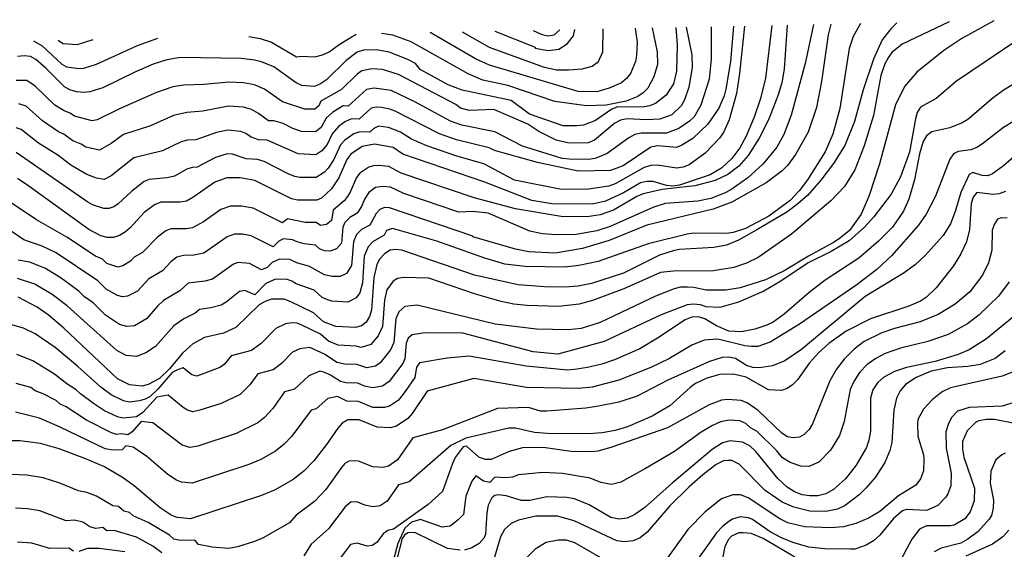
# Model space of a CAD drawing. Units: inches. Extents: x 671065 to 674766, y 4159875 to 4161431.
# Drawn here: x 673243 to 673638, y 4161196 to 4161409 of the extents above; entities that cross this region are included whole.
import ezdxf

# ---------------------------------------------------------------- set-up
doc = ezdxf.new("R2010")
doc.units = ezdxf.units.IN
doc.header["$MEASUREMENT"] = 0
doc.layers.add('Cartografia', color=7, linetype='Continuous')

msp = doc.modelspace()

# ---------------------------------------------------------------- linework, layer by layer
at = {"layer": 'Cartografia', "color": 7, "linetype": 'Continuous'}
for points in [[(673655.18, 4161408.62), (673618.71, 4161383.93), (673610.47, 4161377.07), (673604.3, 4161373.55), (673602.96, 4161371.4), (673602.21, 4161368.89), (673599.77, 4161355.6), (673596.17, 4161345.68), (673592.48, 4161338.65), (673585.54, 4161329.61), (673581.77, 4161325.46), (673575.7, 4161320.01), (673568.45, 4161315.78), (673559.27, 4161311.21), (673548.26, 4161303.78), (673541.38, 4161299.78), (673531.24, 4161295.46), (673523.78, 4161293.27), (673518.38, 4161293.58), (673515.99, 4161294.33), (673513.23, 4161294.6), (673510.71, 4161294.39), (673500.34, 4161290.31), (673477.41, 4161279.67), (673458.87, 4161274.61), (673448.93, 4161275.53), (673420.71, 4161282.94), (673405.49, 4161283.2), (673400.5, 4161282.36), (673398.87, 4161280.96), (673398.06, 4161279.06), (673397.52, 4161272.73), (673396.65, 4161270.83), (673391.28, 4161263.64), (673388.57, 4161261.76), (673384.56, 4161261.14), (673381.41, 4161261.79), (673378.63, 4161263.02), (673373.83, 4161263.14), (673371.72, 4161263.58), (673367.72, 4161266.14), (673365.43, 4161267.29), (673363.47, 4161267.73), (673359.07, 4161265.91), (673353.32, 4161260.5), (673349.25, 4161259.45), (673344.55, 4161252.87), (673341.21, 4161249.2), (673338.57, 4161247.11), (673329.93, 4161242.81), (673314.53, 4161237.72), (673311.35, 4161237.22), (673308.2, 4161238.09), (673296.53, 4161247.11), (673291.86, 4161247.66), (673288.2, 4161243.52), (673286.49, 4161242.32), (673284, 4161242.69), (673281.98, 4161242.46), (673279.86, 4161243.08), (673269.89, 4161248.14), (673261.76, 4161253.47), (673259.31, 4161254.59), (673257.72, 4161256.03), (673252.55, 4161258.72), (673249.29, 4161259.94), (673247.55, 4161261.18), (673241.73, 4161262.9)], [(673633.69, 4161408.18), (673620.83, 4161401.07), (673613.58, 4161396.24), (673602.79, 4161387.6), (673597.8, 4161381.9), (673594.23, 4161374.51), (673587.83, 4161350.82), (673583.72, 4161338.15), (673580.39, 4161330.75), (673575.75, 4161324.21), (673571.63, 4161320.78), (673569.33, 4161319.36), (673559.3, 4161313.85), (673549.63, 4161307.96), (673542.15, 4161304.33), (673531.91, 4161301.21), (673526.26, 4161300.2), (673518.34, 4161300.18), (673513.31, 4161301.32), (673510.79, 4161301.47), (673508.03, 4161301.38), (673505.51, 4161300.81), (673498.03, 4161297.78), (673475.82, 4161287.25), (673468.23, 4161284.94), (673463.19, 4161284.28), (673450.35, 4161284.55), (673433.69, 4161286.67), (673402.43, 4161294.22), (673397.54, 4161293.65), (673395.1, 4161291.55), (673393.88, 4161288.7), (673393.07, 4161279.21), (673391.77, 4161276.36), (673387.57, 4161271.06), (673385.77, 4161269.8), (673382.29, 4161269.17), (673378.33, 4161270.42), (673373.41, 4161270.55), (673370.26, 4161271.2), (673365.34, 4161274.55), (673359.39, 4161277.32), (673355.36, 4161276.77), (673352.44, 4161275.4), (673348.01, 4161270.9), (673344.67, 4161268.29), (673338.58, 4161266.71), (673335.44, 4161262.32), (673331.45, 4161258.48), (673323.92, 4161254.87), (673315.38, 4161252.09), (673312.5, 4161251.51), (673310.4, 4161252.09), (673308.65, 4161253.24), (673302.62, 4161258.1), (673298.04, 4161257.42), (673292.55, 4161251.22), (673289.98, 4161249.41), (673284.52, 4161248.93), (673282.27, 4161249.48), (673277.13, 4161251.94), (673272.75, 4161254.77), (673267.49, 4161258.64), (673265.82, 4161260.36), (673261.99, 4161262.75), (673257.1, 4161266.55), (673248.42, 4161271.95), (673242.01, 4161274.4)], [(673561.4, 4161406.67), (673557.95, 4161391.02), (673552.42, 4161370.33), (673549.45, 4161362.56), (673546.63, 4161357.56), (673541.15, 4161350.9), (673534.96, 4161345.21), (673528.18, 4161340.5), (673525.64, 4161339.09), (673520.22, 4161336.99), (673514.92, 4161335.86), (673501.83, 4161334.93), (673496.89, 4161333.31), (673479.88, 4161325.72), (673474.46, 4161323.98), (673466.16, 4161322.52), (673458.36, 4161322.37), (673452.72, 4161322.8), (673447.58, 4161323.82), (673430.98, 4161331.1), (673424.82, 4161331.75), (673419.2, 4161331.56), (673397.09, 4161338.94), (673391.74, 4161341.46), (673388.72, 4161341.82), (673385.76, 4161341.32), (673383.04, 4161339.44), (673381.39, 4161336.75), (673380.16, 4161333.75), (673378.37, 4161331.13), (673375.51, 4161329.33), (673373.51, 4161327.36), (673372.69, 4161325.46), (673372.15, 4161319.13), (673370.13, 4161316.76), (673367.62, 4161315.9), (673365.25, 4161316.06), (673363.3, 4161316.83), (673361.71, 4161318.26), (673357.22, 4161318.87), (673354.32, 4161319.55), (673352.46, 4161320.42), (673348.89, 4161320.75), (673346.95, 4161319.83), (673344.78, 4161317.58), (673335.95, 4161321.99), (673332.44, 4161322.65), (673329.2, 4161322.66), (673326.29, 4161321.58), (673316.92, 4161315.11), (673312.31, 4161314.12), (673309.28, 4161314.2), (673306.17, 4161313.48), (673303.67, 4161311.6), (673300.34, 4161307.93), (673294.9, 4161304.73), (673290.4, 4161299.9), (673286.32, 4161297.77), (673284.29, 4161297.53), (673282.34, 4161298.11), (673277.76, 4161300.59), (673274.48, 4161303.92), (673257.74, 4161315.15), (673252.16, 4161317.86), (673244.79, 4161320.43), (673237.2, 4161325.63)], [(673615.68, 4161407.8), (673596.93, 4161398.83), (673592.69, 4161395.53), (673591.22, 4161393.38), (673589.99, 4161391), (673588.37, 4161386.22), (673585.42, 4161370.29), (673581.68, 4161358.1), (673577.96, 4161348.42), (673573.8, 4161341.75), (673568.33, 4161336.06), (673552.57, 4161322.69), (673539.14, 4161313.37), (673534.43, 4161311.02), (673529.37, 4161309.28), (673521.31, 4161307.94), (673505.23, 4161307.89), (673500.06, 4161307.36), (673485.34, 4161300.81), (673472.69, 4161296.16), (673467.39, 4161294.67), (673459.22, 4161293.69), (673446.62, 4161294.08), (673441.23, 4161294.62), (673436.08, 4161295.64), (673425.8, 4161298.65), (673407.15, 4161304.99), (673396.97, 4161305.37), (673394.58, 4161304.94), (673392.82, 4161303.84), (673390.33, 4161300.34), (673389.36, 4161296.24), (673388.62, 4161285.69), (673386.89, 4161281.89), (673383.87, 4161278.48), (673380.02, 4161277.2), (673378.04, 4161277.83), (673370.79, 4161278.21), (673366.89, 4161279.75), (673363.7, 4161282.61), (673356.2, 4161286.26), (673354.3, 4161286.98), (673352.28, 4161287.13), (673349.7, 4161286.71), (673345.81, 4161284.89), (673339.9, 4161278.89), (673336.03, 4161276.07), (673327.9, 4161273.97), (673325.22, 4161270.55), (673323.39, 4161269.3), (673314.15, 4161265.79), (673312.15, 4161266.36), (673308.71, 4161269.09), (673306.38, 4161268.29), (673304.22, 4161267.19), (673298.48, 4161260.61), (673295.23, 4161257.52), (673293.47, 4161256.51), (673291.1, 4161255.87), (673287.06, 4161255.4), (673284.68, 4161255.88), (673279.74, 4161258.31), (673275.61, 4161261.4), (673266.49, 4161269.66), (673257.29, 4161277.28), (673249.29, 4161282.71), (673244.59, 4161285.07), (673239.49, 4161286.54)], [(673550.83, 4161406.45), (673549.52, 4161388.84), (673548.61, 4161383.33), (673547.11, 4161378.07), (673543.28, 4161368.51), (673539.59, 4161361.12), (673535.18, 4161354.21), (673531.41, 4161349.94), (673527.05, 4161346.63), (673521.98, 4161344.17), (673513.8, 4161341.99), (673500.7, 4161340.59), (673493.12, 4161338.88), (673490.46, 4161337.71), (673481.16, 4161332.3), (673475.86, 4161330.44), (673470.57, 4161329.67), (673460.13, 4161329.79), (673441.92, 4161332.89), (673425.32, 4161337.19), (673396.08, 4161347.14), (673391.06, 4161349.76), (673387.03, 4161350.25), (673385.02, 4161350.11), (673383.08, 4161349.58), (673379.46, 4161347.07), (673378.17, 4161345.38), (673375.62, 4161339.49), (673374.52, 4161337.79), (673373.23, 4161335.99), (673368.83, 4161332.23), (673368.15, 4161328.12), (673366.17, 4161326.54), (673363.73, 4161326.19), (673361.96, 4161327.29), (673357.55, 4161327.37), (673350.51, 4161328.78), (673348.45, 4161327.19), (673336.68, 4161333.07), (673332, 4161333.95), (673327.68, 4161333.96), (673323.8, 4161332.52), (673316.76, 4161327.6), (673312.39, 4161325.24), (673309.86, 4161324.82), (673303.71, 4161324.78), (673301.68, 4161323.97), (673298.34, 4161321.46), (673292.33, 4161315.27), (673289.04, 4161313.41), (673287.53, 4161311.81), (673284.44, 4161310.02), (673282.52, 4161309.42), (673278, 4161310.98), (673276.36, 4161312.64), (673273.46, 4161313.89), (673262, 4161321.41), (673249.82, 4161328.36), (673239.7, 4161335.3)], [(673533.73, 4161406.09), (673531.74, 4161387.01), (673530.44, 4161379.11), (673527.55, 4161368.46), (673525.21, 4161363.45), (673523.63, 4161361.19), (673517.91, 4161355.14), (673511.5, 4161350.41), (673509.08, 4161349.48), (673506.44, 4161349.16), (673498.77, 4161350.33), (673496.13, 4161350.24), (673493.48, 4161349.43), (673481.88, 4161342.85), (673479.23, 4161341.92), (673471.18, 4161340.7), (673460.26, 4161340.59), (673441.46, 4161344.3), (673429.15, 4161350.82), (673418.41, 4161353.88), (673406.31, 4161358.04), (673400.13, 4161360.69), (673395.78, 4161363.5), (673390.92, 4161365.44), (673386.97, 4161365.92), (673385.1, 4161365.05), (673383.52, 4161363.51), (673379.5, 4161363.7), (673377.07, 4161362.84), (673373.45, 4161360.34), (673371.67, 4161358.44), (673369.12, 4161352.55), (673366.73, 4161349.06), (673365.25, 4161347.55), (673362.03, 4161345.42), (673355.47, 4161345.37), (673353.46, 4161345.81), (673350.96, 4161346.71), (673341.19, 4161351.76), (673338.45, 4161352.62), (673333.85, 4161352.93), (673328.39, 4161354.7), (673326.36, 4161354.84), (673321.68, 4161353.42), (673314.33, 4161349.49), (673312.27, 4161349.4), (673310.07, 4161348.73), (673305.17, 4161345.98), (673302.25, 4161345.19), (673295.08, 4161344.65), (673293.05, 4161343.84), (673287.96, 4161339.81), (673282.65, 4161334.8), (673280.8, 4161333.6), (673278.86, 4161332.98), (673276.85, 4161333.03), (673272.34, 4161334.44), (673270.45, 4161335.54), (673241.68, 4161355.34)], [(673510.25, 4161405.6), (673512.62, 4161394.56), (673512.68, 4161389.52), (673511.39, 4161381.61), (673509.65, 4161376.48), (673508.3, 4161374.09), (673504.54, 4161370.54), (673499.71, 4161368.79), (673494.31, 4161368.5), (673486.64, 4161368.95), (673483.99, 4161368.38), (673481.69, 4161367.21), (673473.57, 4161360.35), (673471.04, 4161359.3), (673463.36, 4161359.15), (673458.21, 4161360.41), (673451.29, 4161363.86), (673446.77, 4161366.79), (673433.16, 4161372.59), (673423.24, 4161372.28), (673419.77, 4161373.16), (673417.9, 4161374.58), (673395.03, 4161386.68), (673388.52, 4161388.6), (673384.3, 4161388.9), (673380.25, 4161388.14), (673378.39, 4161386.84), (673372.18, 4161380.65), (673363.9, 4161376), (673362.99, 4161374.1), (673361.49, 4161372.75), (673357.45, 4161372.81), (673348.44, 4161375.75), (673341.27, 4161380.83), (673337.28, 4161382.47), (673332.78, 4161383.35), (673326.98, 4161383.58), (673316.89, 4161382.66), (673308.86, 4161382.43), (673304.52, 4161381.68), (673297.92, 4161379.44), (673283.1, 4161372.91), (673274.13, 4161368.46), (673272.15, 4161368.15), (673265.14, 4161369.9), (673263.38, 4161371.22), (673260.95, 4161372.08), (673257.25, 4161374.38), (673249.34, 4161381.98), (673245.94, 4161384.27), (673241.71, 4161384.28)], [(673529.32, 4161406), (673528.07, 4161391.86), (673526.26, 4161380.84), (673525.51, 4161378.09), (673523.41, 4161373.19), (673519.01, 4161366.76), (673512.94, 4161361.08), (673508.59, 4161358.37), (673506.42, 4161357.44), (673498.75, 4161358.01), (673496.1, 4161357.56), (673485.09, 4161350.01), (673480.03, 4161348.15), (673467.06, 4161347.95), (673450.66, 4161351.39), (673433.5, 4161356.17), (673431.38, 4161357.26), (673418.24, 4161360.52), (673411.43, 4161362.86), (673393.7, 4161371.92), (673391.46, 4161372.82), (673388.19, 4161373.43), (673386.08, 4161373.58), (673384.05, 4161373.2), (673379.18, 4161368.76), (673376.17, 4161368.9), (673373.74, 4161367.85), (673371.02, 4161365.97), (673368.4, 4161362.87), (673366.35, 4161358.6), (673364.26, 4161356.13), (673361.85, 4161354.53), (673354.79, 4161354.81), (673342.34, 4161360.31), (673338.89, 4161360.54), (673335.95, 4161361.5), (673333.71, 4161363.05), (673331.72, 4161363.87), (673326.57, 4161364.42), (673322.06, 4161363.38), (673313.75, 4161360.5), (673310.43, 4161360.3), (673307.9, 4161359.65), (673300.4, 4161356.01), (673288.91, 4161353.22), (673279.81, 4161346.02), (673276.97, 4161344.65), (673273.88, 4161345.09), (673270.03, 4161346.53), (673263.64, 4161350.34), (673258.36, 4161354.29), (673250.62, 4161359.17), (673243.67, 4161364.68), (673241.76, 4161365.26)], [(673580.2, 4161407.06), (673577.28, 4161401.95), (673575.66, 4161397.05), (673571.89, 4161373.09), (673569.13, 4161362.69), (673566.04, 4161355.64), (673558.95, 4161344.45), (673555.66, 4161340.05), (673552.01, 4161336.13), (673543.41, 4161329.87), (673534.11, 4161324.95), (673529.17, 4161323.33), (673526.41, 4161323), (673513.21, 4161323.04), (673510.69, 4161322.71), (673495.04, 4161318.82), (673475.03, 4161311.74), (673467.33, 4161310.15), (673461.69, 4161309.5), (673445.73, 4161309.69), (673437.58, 4161310.63), (673429.57, 4161313), (673410.33, 4161319.83), (673392.6, 4161324.89), (673390.2, 4161324.18), (673389.24, 4161322.28), (673384.78, 4161319.68), (673382.87, 4161317.61), (673381.24, 4161313.81), (673380.5, 4161303.16), (673379.53, 4161299.15), (673378.05, 4161297.2), (673374.64, 4161295.45), (673368.3, 4161295.8), (673366.3, 4161296.43), (673364.4, 4161297.35), (673361.21, 4161300.21), (673354, 4161302.84), (673352.2, 4161303.85), (673350.29, 4161304.57), (673345.65, 4161304.69), (673341.77, 4161302.86), (673337.43, 4161298.36), (673333.32, 4161300.05), (673331.27, 4161299.69), (673325.84, 4161295.38), (673323.9, 4161294.27), (673319.74, 4161293.13), (673315.15, 4161292.5), (673313.51, 4161290.98), (673308.94, 4161288.79), (673304.95, 4161285.98), (673297.63, 4161277.71), (673293.72, 4161275.15), (673289.94, 4161273.7), (673285.82, 4161274.09), (673282.03, 4161276.01), (673262.13, 4161293.92), (673256.09, 4161298.5), (673249.21, 4161302.63), (673242.18, 4161304.94)], [(673544.68, 4161406.32), (673542.04, 4161385.21), (673540.14, 4161377.07), (673537.53, 4161369.54), (673534.32, 4161361.9), (673531.86, 4161357.25), (673528.57, 4161352.97), (673524.44, 4161349.18), (673519.97, 4161346.47), (673507.68, 4161342.3), (673504.92, 4161341.97), (673502.4, 4161342.24), (673497.02, 4161343.75), (673494.5, 4161343.78), (673491.97, 4161343.21), (673485.2, 4161339.21), (673477.96, 4161335.94), (673472.79, 4161334.68), (673456.47, 4161334.88), (673448.44, 4161336.17), (673429.57, 4161343.48), (673396.66, 4161354.79), (673392.89, 4161357.41), (673385.35, 4161358.68), (673380.41, 4161357.84), (673375.88, 4161354.71), (673374.27, 4161352.59), (673371.08, 4161345.23), (673368.09, 4161340.86), (673364.15, 4161337.11), (673362.21, 4161336.32), (673354.64, 4161336.27), (673352.13, 4161336.81), (673337.42, 4161344.15), (673331.57, 4161345.25), (673326.16, 4161345.27), (673321.31, 4161343.47), (673312.51, 4161337.32), (673309.95, 4161335.95), (673307.42, 4161335.53), (673299.73, 4161335.48), (673297.19, 4161334.47), (673293.02, 4161331.33), (673287.47, 4161325.22), (673285.5, 4161323.59), (673283.18, 4161322.09), (673280.76, 4161321.31), (673278.24, 4161321.37), (673275.61, 4161322.03), (673270.87, 4161324.56), (673246.81, 4161341.97), (673242.2, 4161344.97)], [(673506.18, 4161405.52), (673506.67, 4161398.59), (673506.42, 4161388.03), (673505.28, 4161382.89), (673502.23, 4161378.36), (673497.99, 4161375.05), (673495.58, 4161374.12), (673492.93, 4161373.56), (673482.85, 4161373.68), (673480.44, 4161372.75), (673473.91, 4161368.26), (673469.2, 4161366.4), (673466.44, 4161366.07), (673461.04, 4161366.14), (673447.53, 4161370.74), (673440.2, 4161376.28), (673420.55, 4161380.42), (673414.84, 4161382.49), (673403.72, 4161388.72), (673401.73, 4161391.1), (673398.69, 4161392.7), (673391.2, 4161395.65), (673386.18, 4161396.5), (673380.89, 4161396.39), (673378.35, 4161395.61), (673374.06, 4161392.23), (673366.18, 4161384.51), (673363.74, 4161382.88), (673361.31, 4161381.86), (673356.27, 4161382.23), (673354.02, 4161383.37), (673345.05, 4161389.72), (673340.06, 4161391.77), (673337.31, 4161392.44), (673331.92, 4161393.05), (673307.55, 4161393.42), (673302.12, 4161392.48), (673296.68, 4161390.81), (673289.27, 4161387.63), (673276.5, 4161381.35), (673271.29, 4161379.68), (673268.77, 4161379.5), (673265.89, 4161379.69), (673263.27, 4161380.48), (673261.02, 4161381.74), (673253.64, 4161389.25), (673249.64, 4161392.71), (673247.51, 4161393.84), (673244.87, 4161394.15), (673242.22, 4161393.86)], [(673568.25, 4161406.81), (673567.21, 4161402.55), (673564.58, 4161383.86), (673562.54, 4161373.45), (673559.18, 4161363.53), (673554.15, 4161354.59), (673550.86, 4161350.18), (673548.79, 4161348.05), (673542.37, 4161343.21), (673528.6, 4161335.45), (673521.13, 4161332.66), (673494.53, 4161326.26), (673479.46, 4161320.2), (673468.74, 4161316.97), (673457.79, 4161315.06), (673447.24, 4161315.55), (673441.85, 4161316.69), (673424.75, 4161321.58), (673424.8, 4161321.89), (673391.41, 4161333.23), (673389.4, 4161333.33), (673387.51, 4161332.51), (673385.98, 4161330.96), (673383.51, 4161326.27), (673380.14, 4161324.5), (673378.19, 4161322.48), (673376.97, 4161319.63), (673376.16, 4161310.14), (673374.09, 4161306.98), (673371.53, 4161305.67), (673368.43, 4161305.75), (673365.28, 4161306.4), (673359.36, 4161309.77), (673354.16, 4161311.2), (673351.38, 4161312.49), (673347.27, 4161312.72), (673344.36, 4161311.35), (673342.36, 4161309.33), (673340.11, 4161308.38), (673335.22, 4161310.91), (673330.72, 4161311.35), (673328.78, 4161310.63), (673320.41, 4161304.69), (673317.29, 4161303.83), (673310.66, 4161302.99), (673307.38, 4161299.95), (673300.76, 4161296.06), (673298.33, 4161293.81), (673294.02, 4161288.8), (673289.1, 4161286), (673286.06, 4161285.64), (673283.13, 4161286.51), (673277.52, 4161290.2), (673272.61, 4161295.2), (673269.16, 4161297.62), (673266.77, 4161299.84), (673259.78, 4161305.01), (673253.47, 4161308.89), (673247.17, 4161311.4), (673242.46, 4161312.26)], [(673594.79, 4161407.36), (673592.44, 4161405.13), (673588.9, 4161400.49), (673585.33, 4161392.85), (673581.22, 4161380.54), (673577.83, 4161367.86), (673573.88, 4161358.19), (673569.35, 4161351.04), (673564.23, 4161344.27), (673558.88, 4161338.21), (673555.11, 4161334.77), (673550.63, 4161331.47), (673538.67, 4161324.41), (673531.3, 4161320.3), (673526.48, 4161318.32), (673521.42, 4161317.3), (673507.61, 4161316.5), (673505.09, 4161315.94), (673499.67, 4161314.2), (673485.18, 4161307.05), (673472.29, 4161302.89), (673467, 4161301.87), (673461.59, 4161301.46), (673453.55, 4161301.55), (673443, 4161302.4), (673425.41, 4161306.21), (673396.3, 4161316.25), (673393.79, 4161316.55), (673391.62, 4161316.24), (673389.42, 4161314.86), (673387.56, 4161312.74), (673386.31, 4161310.49), (673385.1, 4161305.36), (673384.17, 4161292.17), (673383.38, 4161289.67), (673382.01, 4161287.42), (673380.17, 4161285.9), (673377.75, 4161285.24), (673369.83, 4161285.68), (673364.95, 4161287.61), (673360.96, 4161291.19), (673351.59, 4161295.75), (673349.21, 4161296.65), (673344.04, 4161296.66), (673341.5, 4161295.76), (673339.18, 4161294.38), (673329.82, 4161285.24), (673324.84, 4161282.97), (673317.23, 4161281.23), (673312.48, 4161278.71), (673308.43, 4161274.97), (673303.23, 4161268.73), (673299.17, 4161264.87), (673294.66, 4161262.46), (673292.24, 4161261.8), (673287.09, 4161262.29), (673282.35, 4161264.69), (673260.88, 4161285.05), (673254.52, 4161290.37), (673250.16, 4161293.48), (673242.57, 4161297.4)], [(673520.32, 4161405.81), (673520.28, 4161392.79), (673519.47, 4161384.76), (673516.22, 4161374.36), (673513.53, 4161369.71), (673511.7, 4161367.93), (673507.35, 4161364.98), (673502.41, 4161363.12), (673492.21, 4161363.13), (673489.68, 4161362.56), (673487.26, 4161361.26), (673478.67, 4161355.01), (673473.84, 4161353.03), (673471.2, 4161352.58), (673463.4, 4161352.67), (673460.64, 4161353.06), (673444.74, 4161357.94), (673433.61, 4161363.7), (673420.33, 4161366.39), (673415.79, 4161367.95), (673401.56, 4161375.69), (673392, 4161380.2), (673385.19, 4161381.24), (673382.15, 4161380.67), (673374.85, 4161374.01), (673372.84, 4161374.1), (673368.59, 4161371.61), (673366.03, 4161369.2), (673364.02, 4161365.46), (673361.67, 4161363.64), (673356.12, 4161363.81), (673352.67, 4161365.02), (673348.73, 4161366.99), (673345.04, 4161368.12), (673342.87, 4161368.13), (673338.91, 4161371.04), (673336, 4161372.62), (673332.85, 4161373.57), (673326.77, 4161374), (673316.6, 4161371.91), (673310.17, 4161371.45), (673304.8, 4161370.23), (673295.62, 4161366.04), (673284.77, 4161362.59), (673279.82, 4161358.95), (673275.07, 4161356.33), (673269.61, 4161357.52), (673267.77, 4161358.76), (673264.39, 4161360.12), (673260.87, 4161362.75), (673258.64, 4161363.69), (673252.29, 4161368.07), (673245.66, 4161374.02), (673242.8, 4161374.89)], [(673496.63, 4161405.32), (673498.72, 4161395.81), (673498.77, 4161390.65), (673497.4, 4161385.74), (673494.94, 4161381.21), (673493.12, 4161379.31), (673490.94, 4161377.9), (673486.24, 4161375.92), (673478.18, 4161374.33), (673470.37, 4161374.07), (673457.68, 4161375.78), (673438.83, 4161382.27), (673428.81, 4161384.39), (673422.86, 4161386.97), (673400.02, 4161399.7), (673392.66, 4161402.43), (673388.14, 4161403.06)], [(673489.87, 4161405.18), (673490.6, 4161399.62), (673490.42, 4161394.34), (673490.03, 4161391.83), (673487.93, 4161387.05), (673486.35, 4161385.03), (673484.41, 4161383.38), (673479.46, 4161381.16), (673474.52, 4161379.78), (673466.96, 4161379.87), (673431.42, 4161390.46), (673425.82, 4161392.94), (673407.63, 4161403.46)], [(673420.49, 4161403.73), (673431.36, 4161397.64), (673452.91, 4161389.76), (673458.33, 4161388.57), (673463.18, 4161388.57), (673468.6, 4161388.87), (673472.59, 4161390.06), (673475.15, 4161391.84), (673476.87, 4161395.7), (673477.04, 4161404.91)], [(673433.53, 4161404), (673449.76, 4161397.56), (673449.77, 4161397.18), (673454.91, 4161396.29), (673459.19, 4161396.88), (673462.61, 4161398.96), (673465.17, 4161402.22), (673465.65, 4161404.67)], [(673448.95, 4161404.33), (673452.16, 4161402.89), (673454.78, 4161402.22), (673457.43, 4161402.52), (673459.64, 4161404.55)], [(673248.72, 4161400.15), (673252.13, 4161398.15), (673260.04, 4161390.77), (673261.84, 4161389.76), (673266.79, 4161389.06), (673268.81, 4161389.2), (673273.92, 4161390.77), (673290.33, 4161398.31), (673298.52, 4161401.19)], [(673258.53, 4161400.36), (673260.41, 4161399.04), (673266.33, 4161398.73), (673272.52, 4161400.65)], [(673334.94, 4161401.95), (673339.5, 4161401.15), (673344.02, 4161399.57), (673354.06, 4161393.74), (673356.2, 4161394.05), (673361.41, 4161393.75), (673364.46, 4161394.53), (673367.21, 4161395.75), (673371.25, 4161398.75), (673378.03, 4161402.85)], [(673669.48, 4161384.77), (673637.45, 4161365.47), (673629.09, 4161358.85), (673626.79, 4161357.44), (673624.38, 4161356.51), (673619.33, 4161355.85), (673617.52, 4161354.91), (673616.06, 4161352.77), (673610.24, 4161337.84), (673606.55, 4161330.68), (673603.38, 4161326.28), (673592.67, 4161314.05), (673586.72, 4161308.48), (673578.37, 4161302.1), (673555.74, 4161286.65), (673544.01, 4161279.35), (673539.07, 4161277.61), (673536.55, 4161277.64), (673533.79, 4161277.91), (673523.03, 4161280.56), (673517.5, 4161280.15), (673512.56, 4161278.17), (673503.37, 4161272.76), (673496.13, 4161269.25), (673483.35, 4161264.12), (673472.63, 4161261.37), (673467.11, 4161260.83), (673446.23, 4161261.2), (673425.15, 4161264.82), (673406.42, 4161259.78), (673400.43, 4161250.8), (673398.69, 4161248.8), (673394.17, 4161245.67), (673391.63, 4161245.02), (673386.36, 4161245.27), (673379.22, 4161248.21), (673374.66, 4161248.33), (673372.34, 4161246.94), (673370.61, 4161244.94), (673366.12, 4161238.33), (673361.04, 4161231.85), (673357.21, 4161227.86), (673352.8, 4161224.37), (673345.49, 4161220.23), (673340.03, 4161217.96), (673311.57, 4161208.59), (673306.3, 4161209.08), (673303.8, 4161210.1), (673299.43, 4161212.98), (673288.96, 4161221.89), (673284.36, 4161225.13), (673276.9, 4161229.52), (673269.3, 4161232.83), (673258.94, 4161236.69), (673251.43, 4161238.8), (673243.17, 4161239.85), (673235, 4161239.81)], [(673649.48, 4161387.65), (673637.75, 4161380.47), (673633.39, 4161377.28), (673623.21, 4161368.64), (673620.91, 4161367.23), (673615.97, 4161365.25), (673608.75, 4161363.65), (673606.69, 4161362.12), (673605.34, 4161359.85), (673603.84, 4161354.83), (673601.79, 4161344.42), (673599.54, 4161336.64), (673597.44, 4161331.87), (673593.05, 4161325.44), (673587.46, 4161319.87), (673579.46, 4161313.12), (673566.03, 4161304.29), (673559.61, 4161299.32), (673549.55, 4161290.56), (673545.19, 4161287.38), (673542.65, 4161286.21), (673537.83, 4161284.58), (673532.54, 4161283.57), (673527.38, 4161283.87), (673522.49, 4161285.97), (673517.72, 4161288.79), (673515.09, 4161289.54), (673512.57, 4161289.45), (673509.92, 4161288.4), (673498.79, 4161280.97), (673491.66, 4161276.74), (673481.52, 4161272.3), (673476.46, 4161270.56), (673470.81, 4161269.19), (673465.52, 4161268.41), (673462.75, 4161268.21), (673446.09, 4161269.73), (673423.31, 4161273.75), (673414.48, 4161272.99), (673403.46, 4161271.07), (673402.24, 4161269.42), (673401.53, 4161265.3), (673397.66, 4161259.61), (673394.98, 4161256.22), (673391.37, 4161253.71), (673389.33, 4161253.19), (673384.63, 4161253.26), (673378.92, 4161255.61), (673374.24, 4161255.73), (673370.49, 4161257.56), (673366.68, 4161256.88), (673361.96, 4161252.72), (673359.93, 4161252.19), (673352.27, 4161241.72), (673349.21, 4161238.53), (673345.68, 4161235.74), (673339.83, 4161232.43), (673334.98, 4161230.38), (673312.21, 4161222.89), (673308, 4161223.28), (673306, 4161224.09), (673302.5, 4161226.4), (673294.12, 4161233.53), (673288.55, 4161237.32), (673285.68, 4161237.89), (673284.25, 4161236.25), (673280.45, 4161236.1), (673277.45, 4161236.68), (673259.39, 4161245.37), (673251, 4161248.91), (673241.45, 4161251.4)], [(673645.75, 4161357.21), (673637.51, 4161350.11), (673633.15, 4161346.92), (673631.22, 4161346.1), (673628.94, 4161346.13), (673625.23, 4161347.38), (673623.78, 4161346.55), (673620.34, 4161339.4), (673618.2, 4161331.74), (673616.23, 4161326.84), (673613.29, 4161322.2), (673606.11, 4161314.13), (673602.23, 4161310.57), (673597.63, 4161307.15), (673582.03, 4161297.73), (673556.58, 4161276.44), (673549.8, 4161271.96), (673544.86, 4161269.86), (673539.69, 4161269.08), (673537.05, 4161269.23), (673534.54, 4161270.1), (673530.01, 4161272.8), (673527.38, 4161273.43), (673524.74, 4161273.22), (673519.68, 4161271.6), (673502.91, 4161264.12), (673490.71, 4161257.79), (673483.24, 4161255.36), (673475.18, 4161253.78), (673470.13, 4161253), (673454.4, 4161251.75), (673451.88, 4161251.78), (673447.09, 4161253.15), (673434.73, 4161252.82), (673412.61, 4161244.22), (673400.72, 4161241.02), (673394.54, 4161232.24), (673390.92, 4161229.74), (673388.89, 4161229.22), (673384.67, 4161229.42), (673378.96, 4161231.77), (673375.31, 4161231.86), (673373.46, 4161230.75), (673372.07, 4161229.15), (673365.8, 4161220.38), (673361.35, 4161215.49), (673353.98, 4161210.02), (673351.23, 4161206.97), (673340.68, 4161200.94), (673337.21, 4161199.46), (673330.4, 4161197.41), (673326.83, 4161196.69), (673320.28, 4161197.25), (673314.84, 4161198.35), (673313.32, 4161200.06), (673307.53, 4161199.89), (673304.88, 4161200.46), (673303.23, 4161202.02), (673294.69, 4161207.11), (673288.63, 4161209.78), (673287.13, 4161211.17), (673284.87, 4161211.72), (673282.72, 4161213.49), (673280.5, 4161213.86), (673273.94, 4161217.68), (673270.06, 4161219.15), (673266.73, 4161219.77), (673259.22, 4161222.85), (673252.55, 4161225.03), (673246.04, 4161226.15), (673239.52, 4161226.41)], [(673638.34, 4161339.78), (673635.81, 4161338.85), (673633.29, 4161338.52), (673626.82, 4161339.32), (673625.36, 4161337.54), (673624.6, 4161335.02), (673623.88, 4161324.59), (673622.62, 4161319.57), (673620.4, 4161314.79), (673617.46, 4161310.03), (673610.52, 4161301.11), (673606.63, 4161297.44), (673604.21, 4161295.79), (673599.51, 4161293.8), (673584.21, 4161288.71), (673574.43, 4161283.79), (673567.53, 4161278.83), (673563.4, 4161275.16), (673559.75, 4161271.12), (673554.87, 4161264.34), (673552.93, 4161262.32), (673550.75, 4161260.79), (673548.46, 4161259.98), (673543.3, 4161260.28), (673534.37, 4161265.43), (673529.22, 4161266.57), (673523.82, 4161266.39), (673518.64, 4161265.02), (673514.05, 4161262.79), (673511.87, 4161261.26), (673503.75, 4161253.91), (673496.62, 4161249.8), (673486.72, 4161245.48), (673481.79, 4161243.98), (673476.62, 4161243.08), (673471.09, 4161242.67), (673454.77, 4161242.74), (673449.5, 4161243.17), (673441.84, 4161244.94), (673439.2, 4161244.97), (673421.99, 4161240.97), (673416, 4161238), (673399.31, 4161223.42), (673395.03, 4161222.27), (673390.39, 4161215.68), (673387.68, 4161213.81), (673384.64, 4161213.45), (673381.49, 4161214.11), (673378.71, 4161215.33), (673375.97, 4161215.4), (673373.54, 4161213.37), (673366.97, 4161204.64), (673359.92, 4161198.43), (673356.98, 4161193.71)], [(673638.93, 4161329.09), (673636.54, 4161329.24), (673635.09, 4161328.66), (673633.74, 4161326.52), (673632.99, 4161324.12), (673632.78, 4161316.21), (673631.52, 4161311.18), (673629.06, 4161306.29), (673624.06, 4161299.63), (673618.12, 4161294.66), (673611.35, 4161290.54), (673604.11, 4161287.51), (673593.88, 4161284.87), (673588.7, 4161283.14), (673581.7, 4161279.62), (673577.58, 4161276.55), (673573.69, 4161272.64), (673570.53, 4161268.59), (673567.95, 4161263.94), (673560.9, 4161246.63), (673559.55, 4161244.36), (673557.61, 4161242.35), (673555.68, 4161241.29), (673553.15, 4161241.08), (673550.88, 4161241.47), (673548.62, 4161242.94), (673539.13, 4161252.05), (673534.72, 4161255.1), (673532.33, 4161255.97), (673527.06, 4161256.4), (673524.42, 4161256.19), (673519.47, 4161254.33), (673502.8, 4161245.05), (673480.15, 4161237.16), (673474.85, 4161235.78), (673472.32, 4161235.45), (673464.17, 4161235.55), (673453.02, 4161237.12), (673444.74, 4161237.1), (673439.33, 4161235.61), (673432.09, 4161232.34), (673429.69, 4161232.36), (673427.18, 4161233.35), (673422.19, 4161237.73), (673420.87, 4161237.51), (673417.7, 4161233.23), (673416.59, 4161230.84), (673412.61, 4161219.61), (673406.91, 4161214.4), (673392.96, 4161204.5), (673390.64, 4161203.87), (673388.78, 4161202.62), (673386.24, 4161199.13), (673384.43, 4161197.88), (673382.41, 4161197.64), (673378.45, 4161198.89), (673375.7, 4161198.38), (673371.18, 4161192.35)], [(673639.74, 4161303.51), (673635.53, 4161297.8), (673627.82, 4161290.33), (673623.1, 4161286.73), (673615.37, 4161282.5), (673607.11, 4161279.6), (673596.22, 4161277.03), (673590.07, 4161274.89), (673586.27, 4161272.9), (673582.88, 4161270.42), (673579.84, 4161267.21), (673577.52, 4161263.7), (673576.04, 4161260.48), (673573.67, 4161247.66), (673571.74, 4161241.93), (673568.15, 4161236.13), (673563.51, 4161231.35), (673559.41, 4161229.54), (673556.23, 4161229.75), (673551.98, 4161231.19), (673548.95, 4161233.08), (673546.7, 4161235.81), (673538.75, 4161243.64), (673536.11, 4161245.07), (673534.18, 4161246.76), (673531.79, 4161247.87), (673527.47, 4161248.1), (673524.1, 4161247.42), (673520.91, 4161246.02), (673516.37, 4161243.34), (673505.67, 4161235.54), (673494.06, 4161228.71), (673484.15, 4161223.3), (673480.36, 4161222.39), (673476.11, 4161223.22), (673471.87, 4161224.83), (673460.67, 4161226.76), (673452.81, 4161227.16), (673443.15, 4161226.26), (673440.67, 4161225.27), (673437.85, 4161225), (673433.53, 4161225.29), (673431.53, 4161223.22), (673429.07, 4161223.72), (673425.92, 4161225.8), (673424.33, 4161223.66), (673421.98, 4161217.63), (673420.99, 4161210.32), (673418.95, 4161208.21), (673415.66, 4161205.71), (673412.47, 4161205.21), (673403.85, 4161208.38), (673400.19, 4161207.21), (673397.51, 4161204.87), (673394.69, 4161198.71), (673392.43, 4161190.21)], [(673640.92, 4161289.09), (673630.74, 4161280.69), (673623.73, 4161276.34), (673619.39, 4161274.47), (673610.11, 4161271.7), (673598.56, 4161269.2), (673593.86, 4161267.7), (673589.52, 4161265.35), (673586.97, 4161263.1), (673585.14, 4161260.36), (673584.14, 4161257.02), (673584.22, 4161243.69), (673583.57, 4161240.1), (673582.58, 4161237.23), (673578.41, 4161230.08), (673574.14, 4161224.62), (673569.41, 4161220.35), (673566.27, 4161218.59), (673563.14, 4161217.79), (673559.9, 4161217.83), (673556.79, 4161218.22), (673553.68, 4161219.46), (673550.82, 4161221.3), (673547.02, 4161224.7), (673538.16, 4161235.61), (673535.78, 4161237.8), (673532.92, 4161239.39), (673527.89, 4161239.81), (673524.88, 4161239.01), (673520.77, 4161236.42), (673504.64, 4161222.93), (673493.72, 4161213.1), (673489.73, 4161210.27), (673486.71, 4161208.87), (673483.35, 4161208.43), (673480.12, 4161209.19), (673471.42, 4161214.21), (673465.56, 4161216.56), (673462.45, 4161217.2), (673454.41, 4161217.42), (673447.68, 4161215.94), (673444.32, 4161215.98), (673438.1, 4161217.86), (673434.98, 4161218.25), (673433.66, 4161217.91), (673432.45, 4161216.96), (673430.97, 4161214.1), (673430.34, 4161210.99), (673429.87, 4161202.47), (673429.38, 4161201.04), (673427.31, 4161198.66), (673424.41, 4161197.02), (673421.4, 4161196.1)], [(673638.13, 4161275.93), (673634.13, 4161272.85), (673628.1, 4161270.41), (673623.17, 4161269.63), (673615, 4161269.12), (673608.51, 4161267.76), (673602.48, 4161265.2), (673598.24, 4161262.37), (673596.05, 4161259.87), (673594.58, 4161257.01), (673593.56, 4161252.1), (673592.8, 4161239.15), (673591.92, 4161235.92), (673589.94, 4161231.15), (673586.03, 4161225.19), (673582.38, 4161220.92), (673579.71, 4161218.19), (673574.02, 4161213.94), (673571, 4161212.53), (673566.31, 4161211.51), (673559.83, 4161211.71), (673553.49, 4161213.22), (673548.83, 4161215.32), (673541.93, 4161219.96), (673531.5, 4161230.53), (673528.63, 4161232), (673526.95, 4161232.03), (673525.27, 4161231.81), (673522.37, 4161230.4), (673517.04, 4161226.26), (673511.46, 4161221.41), (673503.81, 4161213.82), (673494.69, 4161203.25), (673491.9, 4161201.01), (673489, 4161199.72), (673485.64, 4161199.4), (673482.52, 4161199.8), (673465.46, 4161207.81), (673458.76, 4161209.69), (673450, 4161209.67), (673443.02, 4161208.08), (673440.12, 4161206.67), (673437.46, 4161204.3), (673435.86, 4161201.44), (673433.48, 4161193.19)], [(673643.43, 4161268.3), (673636.92, 4161265.74), (673616.23, 4161261.07), (673612.97, 4161259.43), (673608.85, 4161256.24), (673605.44, 4161252.56), (673603.23, 4161248.39), (673602.97, 4161246.83), (673603.15, 4161241.79), (673605.46, 4161234.2), (673605.56, 4161232.64), (673605.39, 4161227.84), (673604.27, 4161224.61), (673602.32, 4161222.12), (673595.42, 4161217.76), (673587.91, 4161211.49), (673583.44, 4161208.9), (673578.25, 4161206.69), (673573.31, 4161205.43), (673568.15, 4161205.01), (673557.71, 4161205.37), (673551.01, 4161207.01), (673547.91, 4161208.61), (673535.17, 4161217.05), (673532.07, 4161218.16), (673528.95, 4161218.2), (673524.49, 4161216.58), (673517.94, 4161211.37), (673511.02, 4161204.38), (673502.11, 4161192)], [(673641.72, 4161255.24), (673637.02, 4161253.74), (673623.81, 4161253.18), (673619.12, 4161251.8), (673616.68, 4161249.19), (673615.33, 4161246.44), (673614.45, 4161243.45), (673614.5, 4161236.97), (673616.53, 4161226.87), (673616.35, 4161221.83), (673615.23, 4161218.6), (673614.38, 4161217.29), (673611.22, 4161213.97), (673606.63, 4161211.99), (673598.48, 4161212.32), (673597.03, 4161211.86), (673593.4, 4161208.78), (673587.91, 4161202.01), (673585.37, 4161199.76), (673582.47, 4161198), (673577.89, 4161196.49), (673576.21, 4161196.39), (673565.89, 4161196.52), (673559.42, 4161197.31), (673553.08, 4161199.07), (673548.54, 4161200.93), (673544.01, 4161203.38), (673536.87, 4161208.27), (673535.32, 4161209), (673531.96, 4161209.41), (673528.83, 4161208.48), (673527.38, 4161207.54), (673524.83, 4161205.53), (673522.52, 4161203.04), (673511.29, 4161187.21)], [(673642.1, 4161246.84), (673633.95, 4161248.38), (673630.72, 4161248.42), (673627.59, 4161247.85), (673626.26, 4161247.15), (673622.98, 4161243.83), (673621.13, 4161239.65), (673621.09, 4161236.53), (673621.65, 4161233.29), (673625.82, 4161220.87), (673625.76, 4161215.84), (673624.15, 4161211.41), (673621.95, 4161208.56), (673617.72, 4161206.09), (673616.16, 4161205.75), (673606.68, 4161205.86), (673603.78, 4161204.46), (673600.74, 4161200.42), (673595.33, 4161190.16)], [(673638.23, 4161234.89), (673636.79, 4161234.3), (673634.48, 4161232.29), (673632.39, 4161227.76), (673632.21, 4161222.84), (673633.45, 4161216.1), (673633.41, 4161212.86), (673632.65, 4161209.87), (673631.79, 4161208.44), (673627.29, 4161203.58), (673623.18, 4161200.39), (673620.4, 4161198.86), (673612.57, 4161196.91), (673609.68, 4161195.39)], [(673300.16, 4161194.96), (673296.52, 4161197.64), (673289.95, 4161201.25), (673281.06, 4161203.92), (673278.09, 4161203.77), (673276.48, 4161205.09), (673273.69, 4161204.68), (673271.28, 4161205.43), (673268.37, 4161207.23), (673265.07, 4161208.02), (673261.8, 4161207.86), (673251.16, 4161211.8), (673246.28, 4161212.64), (673241.39, 4161212.84)], [(673419.72, 4161196), (673414.56, 4161196.66), (673401.56, 4161203.18), (673398.68, 4161202.97), (673397.35, 4161202.03), (673396.49, 4161200.72), (673393.98, 4161191.39)], [(673553.85, 4161193.3), (673541.22, 4161200.77), (673536.32, 4161202.75), (673533.21, 4161203.03), (673531.4, 4161202.93), (673528.51, 4161201.65), (673527.29, 4161200.34), (673525.82, 4161197.48), (673524.8, 4161192.69)], [(673639.66, 4161204.03), (673637.23, 4161201.42), (673633.11, 4161198.47), (673622.38, 4161193.68)], [(673264.75, 4161195.58), (673262.81, 4161196.78), (673255.17, 4161196.7), (673247.98, 4161198.91), (673242.2, 4161199.2)], [(673480.49, 4161190.46), (673465.71, 4161198.92), (673462.37, 4161200.04), (673459.01, 4161200.08), (673454.19, 4161199.06), (673449.72, 4161196.48), (673446.2, 4161192.8)], [(673285.22, 4161195.38), (673274.99, 4161196.67), (673270.24, 4161196.7), (673266.87, 4161195.5)]]:
    msp.add_lwpolyline(points, dxfattribs=at)

doc.saveas('drawing.dxf')
